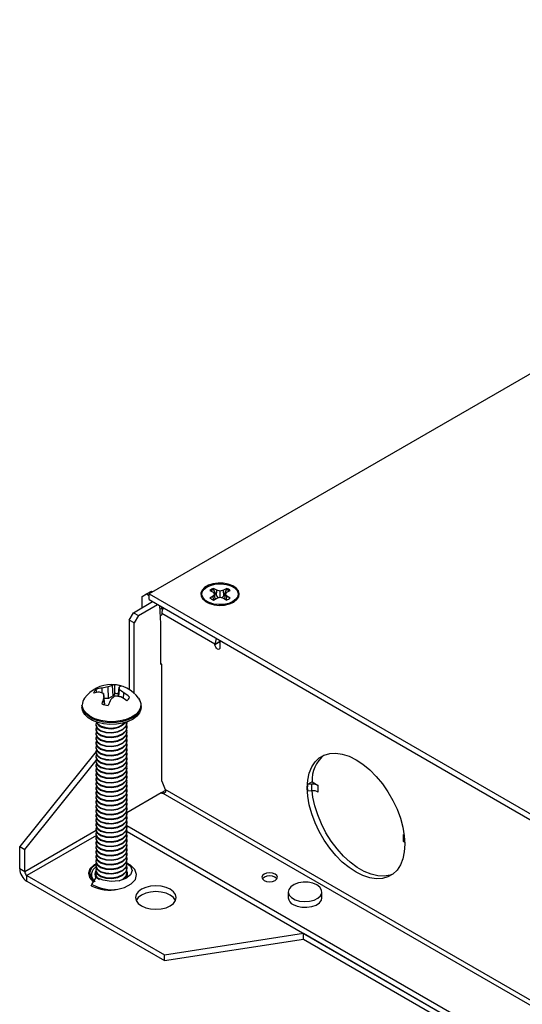
# Model space of a CAD drawing. Units: inches. Extents: x 3.8 to 43.1, y 1.3 to 32.6.
# Drawn here: x 22.1 to 27.1, y 22.7 to 32.5 of the extents above; entities that cross this region are included whole.
import ezdxf

# ---------------------------------------------------------------- set-up
doc = ezdxf.new("R2010")
doc.units = ezdxf.units.IN
doc.header["$MEASUREMENT"] = 0

msp = doc.modelspace()

# ---------------------------------------------------------------- linework, layer by layer
at = {"color": 7, "linetype": 'Continuous', "lineweight": 25}
for p, q in [((33.3438306, 32.5175678), (23.4224152, 26.7900566)), ((23.3962522, 26.788006), (23.4464571, 26.8169887)), ((23.4464571, 26.8169887), (23.4577625, 26.8104622)), ((24.030271, 26.8243849), (24.0635388, 26.8051798)), ((24.0976682, 26.8248823), (24.0644004, 26.8440874)), ((24.0657926, 26.8328906), (24.0644004, 26.8440874)), ((24.0657926, 26.8328906), (24.0945209, 26.7703042)), ((24.0945209, 26.7703042), (24.0976682, 26.8248823)), ((24.130936, 26.8169273), (24.0976682, 26.8248823)), ((24.1642038, 26.8248823), (24.130936, 26.8169273)), ((24.1309365, 26.7550218), (24.130936, 26.8169273)), ((24.1974716, 26.8440874), (24.1642038, 26.8248823)), ((24.1673512, 26.7703042), (24.1642038, 26.8248823)), ((24.1673512, 26.7703042), (24.1960799, 26.8328904)), ((24.1960799, 26.8328904), (24.1974716, 26.8440874)), ((24.1983337, 26.8051795), (24.2316015, 26.8243846)), ((23.3538257, 26.7635059), (23.3962522, 26.788006)), ((23.3538257, 26.6516658), (23.3538257, 26.7635059)), ((23.3962522, 26.788006), (23.4224152, 26.7729024)), ((23.4224152, 26.7900566), (31.8454711, 21.9275299)), ((23.4224152, 26.7320821), (23.4224152, 26.7900566)), ((23.4224152, 26.7320821), (31.8454711, 21.8695554)), ((23.9881536, 26.7217577), (24.0284317, 26.6919118)), ((24.0635388, 26.7667696), (24.030271, 26.7475645)), ((24.0635388, 26.8051798), (24.0773187, 26.7859747)), ((24.0773187, 26.7859747), (24.0635388, 26.7667696)), ((24.0668301, 26.7292642), (24.0635388, 26.7667696)), ((24.0644009, 26.7278618), (24.0976687, 26.7470669)), ((24.0828248, 26.7384976), (24.0773187, 26.7859747)), ((24.0945209, 26.7703042), (24.1137575, 26.750914)), ((24.0976687, 26.7470669), (24.1309365, 26.7550218)), ((24.1309365, 26.7550218), (24.1642043, 26.7470669)), ((24.1642043, 26.7470669), (24.1974716, 26.727862)), ((24.1790477, 26.7384978), (24.1845538, 26.7859744)), ((24.1845538, 26.7859744), (24.1983337, 26.8051795)), ((24.1983337, 26.7667694), (24.1845538, 26.7859744)), ((24.195042, 26.7292642), (24.1983337, 26.7667694)), ((24.2316011, 26.7475645), (24.1983337, 26.7667694)), ((24.2334408, 26.6919121), (24.2737193, 26.7217577)), ((23.2672052, 26.601661), (23.4577704, 26.711672)), ((23.3174098, 26.5726786), (23.5079749, 26.6826895)), ((23.5254625, 26.6725944), (23.5366128, 26.4950866)), ((23.5511087, 26.6455251), (23.5511087, 26.6577893)), ((23.5555768, 26.6552095), (23.5541095, 26.6301524)), ((24.009734, 26.6996392), (24.003884, 26.7101015)), ((23.2247788, 26.5281764), (23.2672052, 26.601661)), ((23.2749833, 26.499194), (23.2247788, 26.5281764)), ((23.2247788, 26.5281764), (23.2247788, 25.8348602)), ((23.2672052, 26.601661), (23.3174098, 26.5726786)), ((23.3174098, 26.5726786), (23.2749833, 26.499194)), ((23.5504014, 26.5920507), (23.5504014, 26.587968)), ((24.0807315, 26.2858976), (23.5504014, 26.5920507)), ((23.2749833, 25.7965838), (23.2749833, 26.499194)), ((23.5366128, 26.4950866), (23.5366128, 26.0868162)), ((24.0807315, 26.281815), (24.0807315, 26.2858976)), ((24.1302288, 26.32347), (24.1302288, 26.2532408)), ((23.5504014, 26.086612), (23.5366128, 26.0945719)), ((23.5366128, 26.0868162), (23.5433302, 26.0906941)), ((23.5504014, 24.9196681), (23.5504014, 26.086612)), ((22.9022998, 25.8053256), (22.8953186, 25.8364863)), ((22.9541691, 25.8014332), (22.9550742, 25.8499777)), ((23.0195236, 25.7455316), (23.0145531, 25.8604888)), ((23.0658142, 25.7730228), (23.0567502, 25.8752707)), ((23.0814455, 25.795712), (23.0826543, 25.8830878)), ((23.1159101, 25.765397), (23.1261199, 25.8593441)), ((22.9809788, 25.6895828), (22.9694444, 25.7950119)), ((22.9785752, 25.6827307), (22.9712987, 25.7512349)), ((23.0195236, 25.7455316), (22.9748978, 25.7451666)), ((23.0658142, 25.7730228), (23.0195236, 25.7455316)), ((23.0814455, 25.795712), (23.0658142, 25.7730228)), ((23.1207329, 25.7646535), (23.1279742, 25.8344478)), ((23.1668891, 25.7466827), (23.1699336, 25.8006473)), ((22.7537094, 25.6740964), (22.7537094, 25.6564591)), ((23.3437092, 25.6564593), (23.3437092, 25.6740967)), ((22.8927093, 25.4859323), (22.8927093, 25.4802619)), ((22.9910588, 25.4562209), (22.9910588, 25.4505505)), ((23.1933458, 25.4978146), (23.2003623, 25.5065432)), ((23.2047093, 25.5029439), (23.2047093, 25.5086143)), ((23.2047093, 25.4575804), (23.2047093, 25.4632509)), ((22.8927093, 25.440569), (22.8927093, 25.4348985)), ((22.8927093, 25.3952056), (22.8927093, 25.3895352)), ((22.8927093, 25.3498423), (22.8927093, 25.3441718)), ((22.9910588, 25.4108574), (22.9910588, 25.405187)), ((22.9910588, 25.3654941), (22.9910588, 25.3598237)), ((23.2047093, 25.4122171), (23.2047093, 25.4178875)), ((23.2047093, 25.3668538), (23.2047093, 25.3725242)), ((22.8927093, 25.3044788), (22.8927093, 25.2988084)), ((22.8927093, 25.2591154), (22.8927093, 25.253445)), ((22.9910588, 25.3201307), (22.9910588, 25.3144603)), ((22.9910588, 25.2747674), (22.9910588, 25.269097)), ((23.2047093, 25.3214904), (23.2047093, 25.3271608)), ((23.2047093, 25.2761269), (23.2047093, 25.2817974)), ((22.8943811, 25.2173419), (22.1322989, 24.2693188)), ((22.8927093, 25.2137521), (22.8927093, 25.2080817)), ((22.8927093, 25.1683887), (22.8927093, 25.1627183)), ((22.9910588, 25.2294039), (22.9910588, 25.2237335)), ((22.9910588, 25.1840406), (22.9910588, 25.1783702)), ((23.2047093, 25.2307636), (23.2047093, 25.236434)), ((23.2047093, 25.1854002), (23.2047093, 25.1910707)), ((22.1825034, 24.2403363), (22.8939464, 25.1253646)), ((22.8927093, 25.1230253), (22.8927093, 25.1173549)), ((22.8927093, 25.0776619), (22.8927093, 25.0719915)), ((22.9910588, 25.1386772), (22.9910588, 25.1330068)), ((22.9910588, 25.0933139), (22.9910588, 25.0876433)), ((23.2047093, 25.1400369), (23.2047093, 25.1457073)), ((23.2047093, 25.0946734), (23.2047093, 25.1003438)), ((23.2047093, 25.0493101), (23.2047093, 25.0549805)), ((22.8927093, 25.0322986), (22.8927093, 25.0266282)), ((22.8927093, 24.9869352), (22.8927093, 24.9812648)), ((22.9910588, 25.0479504), (22.9910588, 25.04228)), ((22.9910588, 25.0025871), (22.9910588, 24.9969166)), ((22.9910588, 24.9572237), (22.9910588, 24.9515533)), ((23.2047093, 25.0039467), (23.2047093, 25.0096171)), ((23.2047093, 24.9585833), (23.2047093, 24.9642537)), ((22.8927093, 24.9415718), (22.8927093, 24.9359014)), ((22.8927093, 24.8962084), (22.8927093, 24.890538)), ((22.9910588, 24.9118603), (22.9910588, 24.9061899)), ((22.9910588, 24.8664969), (22.9910588, 24.8608265)), ((23.2047093, 24.9132199), (23.2047093, 24.9188904)), ((23.2047093, 24.8678566), (23.2047093, 24.873527)), ((23.5504014, 24.9196681), (23.5821911, 24.8377331)), ((25.0485235, 24.9131035), (25.0036322, 24.8871883)), ((25.0439942, 24.8902274), (25.0036322, 24.8871883)), ((25.0439942, 24.8902274), (25.0439942, 24.8249041)), ((25.0485235, 24.9131035), (25.1109098, 24.8770887)), ((25.1109098, 24.8117654), (25.1109098, 24.8770887)), ((22.8927093, 24.8508451), (22.8927093, 24.8451747)), ((22.8927093, 24.8054817), (22.8927093, 24.7998112)), ((22.8927093, 24.7601183), (22.8927093, 24.7544479)), ((22.9910588, 24.8211336), (22.9910588, 24.8154631)), ((22.9910588, 24.7757701), (22.9910588, 24.7700997)), ((23.5434505, 24.8030838), (23.2007713, 24.6052593)), ((23.2047093, 24.8224932), (23.2047093, 24.8281636)), ((23.2047093, 24.7771298), (23.2047093, 24.7828002)), ((23.5821911, 24.8377331), (23.5866037, 24.8290696)), ((25.0439942, 24.8249041), (25.0036322, 24.821865)), ((22.8927093, 24.7147549), (22.8927093, 24.7090845)), ((22.8927093, 24.6693916), (22.8927093, 24.6637211)), ((22.9910588, 24.7304068), (22.9910588, 24.7247364)), ((22.9910588, 24.6850434), (22.9910588, 24.679373)), ((23.2047093, 24.7317664), (23.2047093, 24.7374368)), ((23.2047093, 24.6864031), (23.2047093, 24.6920735)), ((22.8927093, 24.6240282), (22.8927093, 24.6183577)), ((22.8927093, 24.5786648), (22.8927093, 24.5729944)), ((22.9910588, 24.63968), (22.9910588, 24.6340096)), ((22.9910588, 24.5943166), (22.9910588, 24.5886462)), ((23.2047093, 24.6410396), (23.2047093, 24.6467101)), ((23.2047093, 24.5956763), (23.2047093, 24.6013467)), ((22.8927093, 24.5333014), (22.8927093, 24.527631)), ((22.8927093, 24.487938), (22.8927093, 24.4822676)), ((22.9910588, 24.5489533), (22.9910588, 24.5432829)), ((22.9910588, 24.5035899), (22.9910588, 24.4979195)), ((23.2003535, 24.4793263), (30.3294807, 20.3637688)), ((23.2047093, 24.5503129), (23.2047093, 24.5559833)), ((23.2047093, 24.5049495), (23.2047093, 24.51062)), ((23.2047093, 24.4595862), (23.2047093, 24.4652566)), ((22.8927093, 24.4425746), (22.8927093, 24.4369042)), ((22.8927093, 24.3972113), (22.8927093, 24.3915408)), ((22.9910588, 24.4582265), (22.9910588, 24.4525561)), ((22.9910588, 24.4128632), (22.9910588, 24.4071927)), ((22.9910588, 24.3674998), (22.9910588, 24.3618294)), ((23.1940796, 24.4249738), (23.2028147, 24.4199311)), ((23.2047093, 24.4142228), (23.2047093, 24.4198932)), ((23.2047093, 24.4188374), (30.3222085, 20.3099925)), ((23.2047093, 24.3688594), (23.2047093, 24.3745298)), ((25.9567622, 24.3887885), (25.968308, 24.3821233)), ((25.9567622, 24.3887885), (25.9567622, 24.3234652)), ((22.1322989, 24.2693188), (22.1825034, 24.2403363)), ((22.1322989, 24.0455866), (22.1322989, 24.2693188)), ((22.8927093, 24.3518479), (22.8927093, 24.3461775)), ((22.8927093, 24.3064845), (22.8927093, 24.3008141)), ((22.9910588, 24.3221364), (22.9910588, 24.316466)), ((22.9910588, 24.276773), (22.9910588, 24.2711026)), ((23.2047093, 24.323496), (23.2047093, 24.3291664)), ((23.2047093, 24.2781327), (23.2047093, 24.2838031)), ((22.1825034, 24.0166041), (22.1825034, 24.2403363)), ((22.8927093, 24.2611211), (22.8927093, 24.2554507)), ((22.8927093, 24.2157578), (22.8927093, 24.2100873)), ((22.8927093, 24.1703944), (22.8927093, 24.164724)), ((22.9910588, 24.2314096), (22.9910588, 24.2257392)), ((22.9910588, 24.1860463), (22.9910588, 24.1803758)), ((23.2047093, 24.2327693), (23.2047093, 24.2384397)), ((23.2047093, 24.1874059), (23.2047093, 24.1930763)), ((22.8999004, 24.100427), (22.8851283, 24.091868)), ((22.8927093, 24.125031), (22.8927093, 24.1193606)), ((22.8927093, 24.0796676), (22.8927093, 24.0739972)), ((22.9910588, 24.1406829), (22.9910588, 24.1350125)), ((22.9910588, 24.0953195), (22.9910588, 24.0896491)), ((23.2047093, 24.1420425), (23.2047093, 24.1477129)), ((23.2047093, 24.0966791), (23.2047093, 24.1023496)), ((22.1825034, 24.0166041), (22.1322989, 24.0455866)), ((22.2037166, 23.9798618), (23.5755038, 23.1879459)), ((22.2037166, 23.9218874), (22.2037166, 23.9798618)), ((22.8927093, 24.0343042), (22.8927093, 24.0286338)), ((22.8927093, 23.9889409), (22.8927093, 23.9832704)), ((22.9910588, 24.0499561), (22.9910588, 24.0442857)), ((22.9910588, 24.0045927), (22.9910588, 23.9989223)), ((23.2047093, 24.0513158), (23.2047093, 24.0569862)), ((22.2037166, 23.9218874), (23.5755038, 23.1299715)), ((22.8462088, 23.8770898), (22.8535953, 23.8902529)), ((22.8535953, 23.8902529), (22.8953489, 23.9612615)), ((22.8953489, 23.9612615), (22.9287262, 23.9419917)), ((22.9001369, 23.9637237), (22.8972841, 23.9555177)), ((22.9910588, 23.9592294), (22.9910588, 23.9535589)), ((23.1634124, 23.9403883), (23.1700012, 23.9468235)), ((23.1129669, 23.8421137), (23.1126317, 23.8420634)), ((24.8114645, 23.8163949), (24.8114645, 23.7584205)), ((25.1474645, 23.7584205), (25.1474645, 23.8163949)), ((23.5755038, 23.1879459), (24.9646787, 23.4028287)), ((24.9646787, 23.4028287), (29.4136677, 20.834482)), ((24.9646787, 23.3448543), (24.9646787, 23.4028287)), ((23.5755038, 23.1299715), (24.9646787, 23.3448543)), ((24.9646787, 23.3448543), (29.3924453, 20.788759)), ((23.5755038, 23.1299715), (23.5755038, 23.1879459))]:
    msp.add_line(p, q, dxfattribs=at)
at = {"color": 8, "linetype": 'Continuous', "lineweight": 25}
for p, q in [((23.5511087, 26.6455251), (23.5280009, 26.6321853)), ((24.1302292, 26.314472), (24.0807315, 26.2858976)), ((24.1302292, 26.3103893), (24.0807315, 26.281815)), ((23.586919, 24.827356), (23.5445825, 24.8029157)), ((23.5593957, 24.8019046), (30.3224975, 20.8976491)), ((30.32202, 20.9469127), (23.5821911, 24.8377331)), ((22.8957102, 24.4283297), (22.1825034, 24.0166041)), ((22.8968966, 24.3800261), (22.2037166, 23.9798618))]:
    msp.add_line(p, q, dxfattribs=at)
at = {"color": 7, "linetype": 'Continuous', "lineweight": 25, "flags": 128}
for points in [[(24.2670546, 26.7073954), (24.2987311, 26.7315097), (24.3179631, 26.7596634), (24.323324, 26.7897687), (24.3144167, 26.8195922), (24.2919013, 26.8469228), (24.2574479, 26.8697329), (24.2136115, 26.8863313), (24.1636442, 26.8954865), (24.1112506, 26.8965199), (24.0603168, 26.8893542), (24.0146207, 26.874522), (23.977551, 26.8531221), (23.951858, 26.8267423), (23.9394454, 26.7973388), (23.9412354, 26.7670926), (23.9570944, 26.7382472), (23.9858468, 26.7129409), (24.0253594, 26.6930514), (24.0727025, 26.6800536), (24.1243639, 26.6749115), (24.1765135, 26.6780063), (24.2252823, 26.6891087), (24.2670546, 26.7073954)], [(24.0029503, 26.8598595), (24.0441919, 26.8776824), (24.0924617, 26.8880757), (24.1438485, 26.8901974), (24.1941895, 26.8838755), (24.2394053, 26.8696223), (24.2758341, 26.8485924), (24.300524, 26.8224899), (24.3114751, 26.7934286), (24.3077997, 26.7637637), (24.2897961, 26.7358981), (24.2589227, 26.7120898), (24.2176806, 26.6942667), (24.1694108, 26.6838734), (24.118024, 26.6817517), (24.067683, 26.6880736), (24.0224672, 26.7023268), (23.9860384, 26.7233567), (23.9613485, 26.7494592), (23.9503974, 26.7785205), (23.9540728, 26.8081855), (23.9720764, 26.836051), (24.0029503, 26.8598595)], [(24.1489314, 26.7507188), (24.1574417, 26.7588158), (24.1673512, 26.7703042)], [(23.5557021, 26.6262891), (23.5529928, 26.6335008), (23.5511087, 26.6455251)], [(24.2579885, 26.7101017), (24.2562802, 26.7064578), (24.2521389, 26.6996392)], [(23.5504014, 26.587968), (23.5485176, 26.5781188), (23.5431526, 26.5719443), (23.5351236, 26.5703842), (23.5318435, 26.571011)], [(24.1302288, 26.2532408), (24.128345, 26.2433916), (24.1229804, 26.2372169), (24.1149509, 26.235657), (24.1054803, 26.2389488), (24.0960093, 26.2465917), (24.0879803, 26.257422), (24.0826153, 26.2697908), (24.0807315, 26.281815)], [(22.754242, 25.6638693), (22.7537094, 25.6739896), (22.7537094, 25.6740964)], [(22.9001369, 25.5060786), (22.8927247, 25.4847578), (22.9054447, 25.4532302), (22.9399744, 25.4271285), (22.9910583, 25.4108577)], [(22.8931179, 25.4802185), (22.8927247, 25.4790874), (22.9054447, 25.4475597), (22.9399744, 25.4214581), (22.9910583, 25.4051873)], [(22.9001369, 25.4607151), (22.8927247, 25.4393943), (22.9054447, 25.4078668), (22.9399744, 25.3817651), (22.9910583, 25.3654943)], [(22.9005019, 25.5108444), (22.9054447, 25.4985936), (22.9399744, 25.4724918), (22.9910583, 25.4562211)], [(22.9910588, 25.4108574), (23.0509193, 25.4073267), (23.1104439, 25.4175044), (23.1605696, 25.4402738), (23.1936656, 25.4725991), (23.2043007, 25.5086577)], [(22.9910588, 25.405187), (23.0509193, 25.4016563), (23.1104439, 25.411834), (23.1605696, 25.4346034), (23.1936656, 25.4669287), (23.2043007, 25.5029873)], [(22.9910588, 25.3654941), (23.0509193, 25.3619633), (23.1104439, 25.3721411), (23.1605696, 25.3949104), (23.1936656, 25.4272357), (23.2046939, 25.4646278), (23.1984084, 25.483009)], [(22.9910588, 25.3598237), (23.0509193, 25.3562929), (23.1104439, 25.3664707), (23.1605696, 25.38924), (23.1936656, 25.4215653), (23.2043007, 25.4576238)], [(22.8931179, 25.4348552), (22.8927247, 25.4337239), (22.9054447, 25.4021964), (22.9399744, 25.3760946), (22.9910583, 25.3598239)], [(22.9001369, 25.4153518), (22.8927247, 25.394031), (22.9054447, 25.3625035), (22.9399744, 25.3364017), (22.9910583, 25.320131)], [(22.8931179, 25.3894918), (22.8927247, 25.3883606), (22.9054447, 25.3568331), (22.9399744, 25.3307312), (22.9910583, 25.3144606)], [(22.9001369, 25.3699884), (22.8927247, 25.3486676), (22.9054447, 25.31714), (22.9399744, 25.2910383), (22.9910583, 25.2747676)], [(22.8931179, 25.3441285), (22.8927247, 25.3429972), (22.9054447, 25.3114696), (22.9399744, 25.2853679), (22.9910583, 25.2690971)], [(22.9910588, 25.3201307), (23.0509193, 25.3165999), (23.1104439, 25.3267777), (23.1605696, 25.349547), (23.1936656, 25.3818724), (23.2046939, 25.4192643), (23.1984084, 25.4376457)], [(22.9910588, 25.3144603), (23.0509193, 25.3109295), (23.1104439, 25.3211073), (23.1605696, 25.3438765), (23.1936656, 25.376202), (23.2043007, 25.4122604)], [(22.9910588, 25.2747674), (23.0509193, 25.2712365), (23.1104439, 25.2814144), (23.1605696, 25.3041836), (23.1936656, 25.336509), (23.2046939, 25.3739009), (23.1984084, 25.3922823)], [(22.9910588, 25.269097), (23.0509193, 25.2655661), (23.1104439, 25.275744), (23.1605696, 25.2985132), (23.1936656, 25.3308386), (23.2043007, 25.3668971)], [(22.9910588, 25.2294039), (23.0509193, 25.2258732), (23.1104439, 25.2360509), (23.1605696, 25.2588203), (23.1936656, 25.2911456), (23.2046939, 25.3285376), (23.1984084, 25.346919)], [(22.9001369, 25.3246251), (22.8927247, 25.3033043), (22.9054447, 25.2717767), (22.9399744, 25.245675), (22.9910583, 25.2294042)], [(22.8931179, 25.298765), (22.8927247, 25.2976339), (22.9054447, 25.2661062), (22.9399744, 25.2400045), (22.9910583, 25.2237337)], [(22.9001369, 25.2792616), (22.8927247, 25.2579408), (22.9054447, 25.2264133), (22.9399744, 25.2003115), (22.9910583, 25.1840408)], [(22.8931179, 25.2534017), (22.8927247, 25.2522704), (22.9054447, 25.2207429), (22.9399744, 25.1946411), (22.9910583, 25.1783704)], [(22.9910588, 25.2237335), (23.0509193, 25.2202028), (23.1104439, 25.2303805), (23.1605696, 25.2531498), (23.1936656, 25.2854751), (23.2043007, 25.3215337)], [(22.9910588, 25.1840406), (23.0509193, 25.1805098), (23.1104439, 25.1906876), (23.1605696, 25.2134569), (23.1936656, 25.2457822), (23.2046939, 25.2831742), (23.1984084, 25.3015555)], [(22.9910588, 25.1783702), (23.0509193, 25.1748394), (23.1104439, 25.1850172), (23.1605696, 25.2077865), (23.1936656, 25.2401118), (23.2043007, 25.2761703)], [(22.9910588, 25.1386772), (23.0509193, 25.1351464), (23.1104439, 25.1453242), (23.1605696, 25.1680934), (23.1936656, 25.2004189), (23.2046939, 25.2378108), (23.1984084, 25.2561922)], [(22.9001369, 25.2338983), (22.8927247, 25.2125775), (22.9054447, 25.18105), (22.9399744, 25.1549482), (22.9910583, 25.1386775)], [(22.8931179, 25.2080383), (22.8927247, 25.2069071), (22.9054447, 25.1753795), (22.9399744, 25.1492777), (22.9910583, 25.1330071)], [(22.9001369, 25.1885349), (22.8927247, 25.1672141), (22.9054447, 25.1356865), (22.9399744, 25.1095848), (22.9910583, 25.0933141)], [(22.8931179, 25.162675), (22.8927247, 25.1615437), (22.9054447, 25.1300161), (22.9399744, 25.1039144), (22.9910583, 25.0876436)], [(22.9910588, 25.1330068), (23.0509193, 25.1294759), (23.1104439, 25.1396538), (23.1605696, 25.162423), (23.1936656, 25.1947484), (23.2043007, 25.2308069)], [(22.9910588, 25.0933139), (23.0509193, 25.089783), (23.1104439, 25.0999609), (23.1605696, 25.1227301), (23.1936656, 25.1550555), (23.2046939, 25.1924474), (23.1984084, 25.2108288)], [(22.9910588, 25.0876433), (23.0509193, 25.0841126), (23.1104439, 25.0942905), (23.1605696, 25.1170597), (23.1936656, 25.1493851), (23.2043007, 25.1854436)], [(22.9910588, 25.0479504), (23.0509193, 25.0444197), (23.1104439, 25.0545974), (23.1605696, 25.0773668), (23.1936656, 25.109692), (23.2046939, 25.1470841), (23.1984084, 25.1654655)], [(25.0017381, 24.8543839), (25.0066862, 24.931419), (25.0214299, 25.0011728), (25.0456691, 25.0622254), (25.0789103, 25.1133338), (25.1204771, 25.1534577), (25.1695225, 25.1817805), (25.2250489, 25.1977254), (25.2859258, 25.2009675), (25.3509137, 25.1914414), (25.4186897, 25.1693408), (25.487874, 25.1351154), (25.5570583, 25.0894623), (25.6248342, 25.0333104), (25.6898221, 24.9678032), (25.750699, 24.8942741), (25.8062254, 24.8142198), (25.8552711, 24.7292701), (25.8968376, 24.6411545), (25.9300787, 24.5516666), (25.9543179, 24.462628), (25.9690617, 24.3758514), (25.9740098, 24.2931034)], [(22.9001369, 25.1431716), (22.8927247, 25.1218508), (22.9054447, 25.0903231), (22.9399744, 25.0642215), (22.9910583, 25.0479507)], [(22.8931179, 25.1173115), (22.8927247, 25.1161804), (22.9054447, 25.0846527), (22.9399744, 25.058551), (22.9910583, 25.0422802)], [(22.9001369, 25.0978081), (22.8927247, 25.0764873), (22.9054447, 25.0449598), (22.9399744, 25.018858), (22.9910583, 25.0025873)], [(22.8931179, 25.0719482), (22.8927247, 25.0708169), (22.9054447, 25.0392894), (22.9399744, 25.0131876), (22.9910583, 24.9969169)], [(22.9001369, 25.0524448), (22.8927247, 25.031124), (22.9054447, 24.9995964), (22.9399744, 24.9734946), (22.9910583, 24.957224)], [(22.9910588, 25.04228), (23.0509193, 25.0387492), (23.1104439, 25.048927), (23.1605696, 25.0716963), (23.1936656, 25.1040216), (23.2043007, 25.1400802)], [(22.9910588, 25.0025871), (23.0509193, 24.9990563), (23.1104439, 25.0092341), (23.1605696, 25.0320034), (23.1936656, 25.0643287), (23.2046939, 25.1017207), (23.1984084, 25.120102)], [(22.9910588, 24.9969166), (23.0509193, 24.9933858), (23.1104439, 25.0035637), (23.1605696, 25.026333), (23.1936656, 25.0586583), (23.2043007, 25.0947168)], [(22.9910588, 24.9572237), (23.0509193, 24.9536929), (23.1104439, 24.9638707), (23.1605696, 24.9866399), (23.1936656, 25.0189654), (23.2046939, 25.0563573), (23.1984084, 25.0747387)], [(22.9910588, 24.9515533), (23.0509193, 24.9480224), (23.1104439, 24.9582003), (23.1605696, 24.9809695), (23.1936656, 25.0132949), (23.2043007, 25.0493534)], [(22.8931179, 25.0265848), (22.8927247, 25.0254535), (22.9054447, 24.993926), (22.9399744, 24.9678242), (22.9910583, 24.9515535)], [(22.9001369, 25.0070814), (22.8927247, 24.9857606), (22.9054447, 24.954233), (22.9399744, 24.9281313), (22.9910583, 24.9118606)], [(22.8931179, 24.9812214), (22.8927247, 24.9800902), (22.9054447, 24.9485626), (22.9399744, 24.9224609), (22.9910583, 24.9061901)], [(22.9001369, 24.961718), (22.8927247, 24.9403972), (22.9054447, 24.9088696), (22.9399744, 24.8827679), (22.9910583, 24.8664971)], [(22.9910588, 24.9118603), (23.0509193, 24.9083295), (23.1104439, 24.9185073), (23.1605696, 24.9412766), (23.1936656, 24.9736019), (23.2046939, 25.0109939), (23.1984084, 25.0293753)], [(22.9910588, 24.9061899), (23.0509193, 24.9026591), (23.1104439, 24.9128369), (23.1605696, 24.9356062), (23.1936656, 24.9679315), (23.2043007, 25.00399)], [(22.9910588, 24.8664969), (23.0509193, 24.8629662), (23.1104439, 24.873144), (23.1605696, 24.8959132), (23.1936656, 24.9282386), (23.2046939, 24.9656306), (23.1984084, 24.9840119)], [(22.9910588, 24.8608265), (23.0509193, 24.8572957), (23.1104439, 24.8674735), (23.1605696, 24.8902428), (23.1936656, 24.9225682), (23.2043007, 24.9586267)], [(22.8931179, 24.9358581), (22.8927247, 24.9347268), (22.9054447, 24.9031992), (22.9399744, 24.8770975), (22.9910583, 24.8608267)], [(22.9001369, 24.9163547), (22.8927247, 24.8950339), (22.9054447, 24.8635063), (22.9399744, 24.8374045), (22.9910583, 24.8211338)], [(22.8931179, 24.8904947), (22.8927247, 24.8893634), (22.9054447, 24.8578359), (22.9399744, 24.8317341), (22.9910583, 24.8154634)], [(22.9001369, 24.8709913), (22.8927247, 24.8496705), (22.9054447, 24.8181429), (22.9399744, 24.7920411), (22.9910583, 24.7757704)], [(22.9910588, 24.8211336), (23.0509193, 24.8176027), (23.1104439, 24.8277806), (23.1605696, 24.8505498), (23.1936656, 24.8828752), (23.2046939, 24.9202672), (23.1984084, 24.9386486)], [(22.9910588, 24.8154631), (23.0509193, 24.8119323), (23.1104439, 24.8221101), (23.1605696, 24.8448794), (23.1936656, 24.8772048), (23.2043007, 24.9132633)], [(22.9910588, 24.7757701), (23.0509193, 24.7722393), (23.1104439, 24.7824172), (23.1605696, 24.8051865), (23.1936656, 24.8375118), (23.2046939, 24.8749038), (23.1984084, 24.8932852)], [(22.9910588, 24.7700997), (23.0509193, 24.7665689), (23.1104439, 24.7767467), (23.1605696, 24.799516), (23.1936656, 24.8318414), (23.2043007, 24.8678999)], [(25.9740098, 24.2931034), (25.9690617, 24.2160683), (25.9543179, 24.1463146), (25.9300787, 24.085262), (25.8968376, 24.0341535), (25.8552711, 23.9940295), (25.8062254, 23.9657068), (25.750699, 23.949762), (25.6898221, 23.9465197), (25.6248342, 23.9560459), (25.5570583, 23.9781465), (25.487874, 24.0123718), (25.4186897, 24.058025), (25.3509137, 24.1141768), (25.2859258, 24.1796841), (25.2250489, 24.2532133), (25.1695225, 24.3332675), (25.1204771, 24.418217), (25.0789103, 24.5063328), (25.0456691, 24.5958208), (25.0214299, 24.6848594), (25.0066862, 24.7716359), (25.0017381, 24.8543839)], [(22.8931179, 24.8451313), (22.8927247, 24.844), (22.9054447, 24.8124725), (22.9399744, 24.7863707), (22.9910583, 24.7701)], [(22.9001369, 24.8256279), (22.8927247, 24.8043071), (22.9054447, 24.7727795), (22.9399744, 24.7466778), (22.9910583, 24.730407)], [(22.8931179, 24.7997679), (22.8927247, 24.7986367), (22.9054447, 24.7671091), (22.9399744, 24.7410074), (22.9910583, 24.7247366)], [(22.9001369, 24.7802645), (22.8927247, 24.7589437), (22.9054447, 24.7274161), (22.9399744, 24.7013144), (22.9910583, 24.6850436)], [(22.8931179, 24.7544046), (22.8927247, 24.7532733), (22.9054447, 24.7217457), (22.9399744, 24.695644), (22.9910583, 24.6793732)], [(22.9910588, 24.7304068), (23.0509193, 24.726876), (23.1104439, 24.7370538), (23.1605696, 24.7598231), (23.1936656, 24.7921484), (23.2046939, 24.8295404), (23.1984084, 24.8479218)], [(22.9910588, 24.7247364), (23.0509193, 24.7212056), (23.1104439, 24.7313834), (23.1605696, 24.7541527), (23.1936656, 24.786478), (23.2043007, 24.8225365)], [(22.9910588, 24.6850434), (23.0509193, 24.6815126), (23.1104439, 24.6916904), (23.1605696, 24.7144597), (23.1936656, 24.7467851), (23.2046939, 24.7841771), (23.1984084, 24.8025584)], [(22.9910588, 24.679373), (23.0509193, 24.6758422), (23.1104439, 24.68602), (23.1605696, 24.7087892), (23.1936656, 24.7411146), (23.2043007, 24.7771732)], [(22.9910588, 24.63968), (23.0509193, 24.6361492), (23.1104439, 24.646327), (23.1605696, 24.6690963), (23.1936656, 24.7014217), (23.2046939, 24.7388137), (23.1984084, 24.7571951)], [(23.5866037, 24.8290696), (23.5878374, 24.8223656), (23.5874782, 24.8163667), (23.5856678, 24.811244), (23.5825471, 24.8071265), (23.5782477, 24.8041004), (23.5728914, 24.8022151), (23.5593957, 24.8019046)], [(25.8538082, 23.9929337), (25.8273608, 23.9833356), (25.7686892, 23.9731821), (25.7051522, 23.9760196), (25.6380663, 23.9917892), (25.568821, 24.0201643), (25.498851, 24.0605571), (25.4296057, 24.1121309), (25.3625198, 24.173817), (25.2989829, 24.2443377), (25.2403112, 24.3222321), (25.1877201, 24.4058866), (25.1422992, 24.4935681), (25.1049895, 24.58346), (25.0765639, 24.6737004), (25.0576108, 24.7624199), (25.0499858, 24.8252236)], [(22.9001369, 24.7349012), (22.8927247, 24.7135803), (22.9054447, 24.6820528), (22.9399744, 24.655951), (22.9910583, 24.6396803)], [(22.8931179, 24.7090411), (22.8927247, 24.7079099), (22.9054447, 24.6763824), (22.9399744, 24.6502806), (22.9910583, 24.6340099)], [(22.9001369, 24.6895377), (22.8927247, 24.6682169), (22.9054447, 24.6366894), (22.9399744, 24.6105876), (22.9910583, 24.5943169)], [(22.8931179, 24.6636778), (22.8927247, 24.6625465), (22.9054447, 24.6310189), (22.9399744, 24.6049172), (22.9910583, 24.5886465)], [(22.9910588, 24.6340096), (23.0509193, 24.6304788), (23.1104439, 24.6406566), (23.1605696, 24.6634259), (23.1936656, 24.6957513), (23.2043007, 24.7318097)], [(22.9910588, 24.5943166), (23.0509193, 24.5907858), (23.1104439, 24.6009636), (23.1605696, 24.623733), (23.1936656, 24.6560583), (23.2046939, 24.6934503), (23.1984084, 24.7118316)], [(22.9910588, 24.5886462), (23.0509193, 24.5851154), (23.1104439, 24.5952932), (23.1605696, 24.6180625), (23.1936656, 24.6503879), (23.2043007, 24.6864464)], [(22.9910588, 24.5489533), (23.0509193, 24.5454225), (23.1104439, 24.5556003), (23.1605696, 24.5783696), (23.1936656, 24.6106949), (23.2046939, 24.6480869), (23.1984084, 24.6664683)], [(22.9001369, 24.6441744), (22.8927247, 24.6228536), (22.9054447, 24.591326), (22.9399744, 24.5652243), (22.9910583, 24.5489535)], [(22.8931179, 24.6183144), (22.8927247, 24.6171832), (22.9054447, 24.5856556), (22.9399744, 24.5595538), (22.9910583, 24.5432831)], [(22.9001369, 24.598811), (22.8927247, 24.5774902), (22.9054447, 24.5459626), (22.9399744, 24.5198609), (22.9910583, 24.5035901)], [(22.8931179, 24.572951), (22.8927247, 24.5718198), (22.9054447, 24.5402922), (22.9399744, 24.5141904), (22.9910583, 24.4979197)], [(22.9910588, 24.5432829), (23.0509193, 24.5397521), (23.1104439, 24.5499299), (23.1605696, 24.5726991), (23.1936656, 24.6050245), (23.2043007, 24.641083)], [(22.9910588, 24.5035899), (23.0509193, 24.5000591), (23.1104439, 24.5102369), (23.1605696, 24.5330062), (23.1936656, 24.5653316), (23.2046939, 24.6027235), (23.1984084, 24.6211049)], [(22.9910588, 24.4979195), (23.0509193, 24.4943887), (23.1104439, 24.5045665), (23.1605696, 24.5273357), (23.1936656, 24.5596611), (23.2043007, 24.5957196)], [(22.9910588, 24.4582265), (23.0509193, 24.4546957), (23.1104439, 24.4648735), (23.1605696, 24.4876428), (23.1936656, 24.5199682), (23.2046939, 24.5573601), (23.1984084, 24.5757415)], [(22.9001369, 24.5534476), (22.8927247, 24.5321268), (22.9054447, 24.5005993), (22.9399744, 24.4744975), (22.9910583, 24.4582268)], [(22.8931179, 24.5275876), (22.8927247, 24.5264564), (22.9054447, 24.4949288), (22.9399744, 24.4688271), (22.9910583, 24.4525564)], [(22.9001369, 24.5080842), (22.8927247, 24.4867635), (22.9054447, 24.4552359), (22.9399744, 24.4291341), (22.9910583, 24.4128634)], [(22.8931179, 24.4822243), (22.8927247, 24.481093), (22.9054447, 24.4495654), (22.9399744, 24.4234637), (22.9910583, 24.407193)], [(22.9001369, 24.4627209), (22.8927247, 24.4414001), (22.9054447, 24.4098725), (22.9399744, 24.3837708), (22.9910583, 24.3675)], [(22.9910588, 24.4525561), (23.0509193, 24.4490253), (23.1104439, 24.4592031), (23.1605696, 24.4819724), (23.1936656, 24.5142977), (23.2043007, 24.5503562)], [(22.9910588, 24.4128632), (23.0509193, 24.4093323), (23.1104439, 24.4195102), (23.1605696, 24.4422794), (23.1936656, 24.4746048), (23.2046939, 24.5119968), (23.1984084, 24.5303781)], [(22.9910588, 24.4071927), (23.0509193, 24.4036619), (23.1104439, 24.4138397), (23.1605696, 24.436609), (23.1936656, 24.4689344), (23.2043007, 24.5049929)], [(22.9910588, 24.3674998), (23.0509193, 24.363969), (23.1104439, 24.3741468), (23.1605696, 24.3969161), (23.1936656, 24.4292414), (23.2046939, 24.4666334), (23.1984084, 24.4850148)], [(22.9910588, 24.3618294), (23.0509193, 24.3582986), (23.1104439, 24.3684764), (23.1605696, 24.3912456), (23.1936656, 24.423571), (23.2043007, 24.4596295)], [(22.8931179, 24.4368609), (22.8927247, 24.4357296), (22.9054447, 24.4042021), (22.9399744, 24.3781003), (22.9910583, 24.3618296)], [(22.9001369, 24.4173575), (22.8927247, 24.3960367), (22.9054447, 24.3645091), (22.9399744, 24.3384074), (22.9910583, 24.3221366)], [(22.8931179, 24.3914975), (22.8927247, 24.3903663), (22.9054447, 24.3588387), (22.9399744, 24.332737), (22.9910583, 24.3164662)], [(22.9001369, 24.3719941), (22.8927247, 24.3506733), (22.9054447, 24.3191457), (22.9399744, 24.293044), (22.9910583, 24.2767733)], [(22.9910588, 24.3221364), (23.0509193, 24.3186056), (23.1104439, 24.3287834), (23.1605696, 24.3515527), (23.1936656, 24.383878), (23.2046939, 24.42127), (23.1984084, 24.4396514)], [(22.9910588, 24.316466), (23.0509193, 24.3129352), (23.1104439, 24.323113), (23.1605696, 24.3458823), (23.1936656, 24.3782076), (23.2043007, 24.4142661)], [(22.9910588, 24.276773), (23.0509193, 24.2732422), (23.1104439, 24.28342), (23.1605696, 24.3061893), (23.1936656, 24.3385147), (23.2046939, 24.3759066), (23.1984084, 24.394288)], [(22.9910588, 24.2711026), (23.0509193, 24.2675718), (23.1104439, 24.2777496), (23.1605696, 24.3005189), (23.1936656, 24.3328442), (23.2043007, 24.3689028)], [(22.8931179, 24.3461341), (22.8927247, 24.3450029), (22.9054447, 24.3134753), (22.9399744, 24.2873736), (22.9910583, 24.2711028)], [(22.9001369, 24.3266307), (22.8927247, 24.3053099), (22.9054447, 24.2737824), (22.9399744, 24.2476806), (22.9910583, 24.2314099)], [(22.8931179, 24.3007707), (22.8927247, 24.2996395), (22.9054447, 24.2681119), (22.9399744, 24.2420102), (22.9910583, 24.2257395)], [(22.9001369, 24.2812673), (22.8927247, 24.2599466), (22.9054447, 24.228419), (22.9399744, 24.2023172), (22.9910583, 24.1860465)], [(22.9910588, 24.2314096), (23.0509193, 24.2278788), (23.1104439, 24.2380566), (23.1605696, 24.2608259), (23.1936656, 24.2931513), (23.2046939, 24.3305432), (23.1984084, 24.3489246)], [(22.9910588, 24.2257392), (23.0509193, 24.2222084), (23.1104439, 24.2323862), (23.1605696, 24.2551555), (23.1936656, 24.2874809), (23.2043007, 24.3235394)], [(22.9910588, 24.1860463), (23.0509193, 24.1825155), (23.1104439, 24.1926933), (23.1605696, 24.2154625), (23.1936656, 24.2477879), (23.2046939, 24.2851799), (23.1984084, 24.3035612)], [(22.9910588, 24.1803758), (23.0509193, 24.176845), (23.1104439, 24.1870229), (23.1605696, 24.2097921), (23.1936656, 24.2421175), (23.2043007, 24.278176)], [(22.8931179, 24.2554074), (22.8927247, 24.2542761), (22.9054447, 24.2227486), (22.9399744, 24.1966468), (22.9910583, 24.1803761)], [(22.9001369, 24.235904), (22.8927247, 24.2145832), (22.9054447, 24.1830556), (22.9399744, 24.1569539), (22.9910583, 24.1406831)], [(22.8931179, 24.210044), (22.8927247, 24.2089128), (22.9054447, 24.1773852), (22.9399744, 24.1512834), (22.9910583, 24.1350127)], [(22.9001369, 24.1905406), (22.8927247, 24.1692198), (22.9054447, 24.1376922), (22.9399744, 24.1115905), (22.9910583, 24.0953197)], [(22.8931179, 24.1646806), (22.8927247, 24.1635494), (22.9054447, 24.1320218), (22.9399744, 24.1059201), (22.9910583, 24.0896493)], [(22.9910588, 24.1406829), (23.0509193, 24.1371521), (23.1104439, 24.1473299), (23.1605696, 24.1700992), (23.1936656, 24.2024245), (23.2046939, 24.2398165), (23.1984084, 24.2581979)], [(22.9910588, 24.1350125), (23.0509193, 24.1314816), (23.1104439, 24.1416595), (23.1605696, 24.1644287), (23.1936656, 24.1967541), (23.2043007, 24.2328126)], [(22.9910588, 24.0953195), (23.0509193, 24.0917887), (23.1104439, 24.1019665), (23.1605696, 24.1247358), (23.1936656, 24.1570611), (23.2046939, 24.1944531), (23.1984084, 24.2128345)], [(22.9910588, 24.0896491), (23.0509193, 24.0861183), (23.1104439, 24.0962961), (23.1605696, 24.1190654), (23.1936656, 24.1513907), (23.2043007, 24.1874492)], [(22.9910588, 24.0499561), (23.0509193, 24.0464253), (23.1104439, 24.0566031), (23.1605696, 24.0793724), (23.1936656, 24.1116978), (23.2046939, 24.1490897), (23.1984084, 24.1674711)], [(22.8858045, 24.0905212), (22.8736454, 24.0847956), (22.8326235, 24.0455501), (22.8173851, 24.0020931), (22.8281915, 23.9581803), (22.8631443, 23.9199712), (22.8688582, 23.9162095)], [(22.8862766, 23.9157239), (22.8440227, 23.9594068), (22.8315553, 24.0089598), (22.8505895, 24.0580943), (22.8981366, 24.0993927), (22.8996013, 24.0999892)], [(22.9001369, 24.1451772), (22.8927247, 24.1238564), (22.9054447, 24.0923288), (22.9399744, 24.0662271), (22.9910583, 24.0499564)], [(22.8931179, 24.1193172), (22.8927247, 24.118186), (22.9054447, 24.0866584), (22.9399744, 24.0605567), (22.9910583, 24.0442859)], [(22.9001369, 24.0998138), (22.8927247, 24.078493), (22.9054447, 24.0469655), (22.9399744, 24.0208637), (22.9910583, 24.004593)], [(22.8931179, 24.0739539), (22.8927247, 24.0728226), (22.9054447, 24.041295), (22.9399744, 24.0151933), (22.9910583, 23.9989226)], [(23.2047093, 24.0994685), (23.2387047, 24.0715859), (23.253746, 24.0284522), (23.2372777, 23.9855503), (23.1916968, 23.9496044), (23.1239964, 23.9266327), (23.0439087, 23.9203861), (22.9639375, 23.9323347), (22.8953489, 23.9612615)], [(22.9910588, 24.0442857), (23.0509193, 24.0407549), (23.1104439, 24.0509327), (23.1605696, 24.073702), (23.1936656, 24.1060273), (23.2043007, 24.1420859)], [(22.9910588, 24.0045927), (23.0509193, 24.0010619), (23.1104439, 24.0112398), (23.1605696, 24.034009), (23.1936656, 24.0663344), (23.2046939, 24.1037264), (23.1984084, 24.1221077)], [(22.9910588, 23.9989223), (23.0509193, 23.9953915), (23.1104439, 24.0055693), (23.1605696, 24.0283386), (23.1936656, 24.060664), (23.2043007, 24.0967225)], [(22.9910588, 23.9592294), (23.0509193, 23.9556986), (23.1104439, 23.9658764), (23.1605696, 23.9886456), (23.1936656, 24.020971), (23.2046939, 24.058363), (23.1984084, 24.0767444)], [(23.1129718, 23.8421051), (23.1793967, 23.8601178), (23.2455482, 23.8953702), (23.286991, 23.9411269), (23.2992161, 23.991076), (23.28168, 24.0405369), (23.2376693, 24.0824422), (23.2239508, 24.088922)], [(23.2247174, 24.0904458), (23.2197253, 24.0933356), (23.207925, 24.1001724)], [(22.8869946, 23.9873287), (22.892134, 23.9987888), (22.9004123, 24.0084048)], [(22.9001369, 24.0544505), (22.8927247, 24.0331297), (22.9054447, 24.0016021), (22.9399744, 23.9755003), (22.9910583, 23.9592296)], [(22.8931179, 24.0285905), (22.8927247, 24.0274592), (22.9054447, 23.9959317), (22.9399744, 23.9698299), (22.9910583, 23.9535592)], [(22.9001369, 24.0090871), (22.8927247, 23.9877663), (22.9054447, 23.9562387), (22.9277281, 23.9393942)], [(22.8931179, 23.9832271), (22.8927247, 23.9820959), (22.902886, 23.9569098)], [(22.9910588, 23.9535589), (23.0509193, 23.9500281), (23.1104439, 23.9602059), (23.1605696, 23.9829752), (23.1936656, 24.0153006), (23.2043007, 24.0513591)], [(23.1238993, 23.9266249), (23.1605696, 23.9432823), (23.1936656, 23.9756076), (23.2046939, 24.0129996), (23.1984084, 24.031381)], [(23.1984453, 24.0069536), (23.2034478, 23.9917363), (23.2031018, 23.988439)], [(24.6810655, 23.9943624), (24.6557603, 24.0041232), (24.6259112, 24.0075508), (24.5960618, 24.0041233), (24.5707569, 23.9943624), (24.5538486, 23.9797542), (24.5479113, 23.9625225), (24.5538483, 23.9452907), (24.5707569, 23.9306826), (24.5960616, 23.9209215), (24.6259112, 23.9174941), (24.6557605, 23.9209216), (24.6810655, 23.9306826), (24.6979738, 23.9452908), (24.703911, 23.9625225), (24.6979736, 23.979754), (24.6810655, 23.9943624)], [(24.6977342, 23.9449607), (24.69474, 23.9499936), (24.6785906, 23.9639465), (24.6544209, 23.9732693), (24.625911, 23.9765431), (24.5974013, 23.9732694), (24.5732318, 23.9639465), (24.5570822, 23.9499937), (24.5540881, 23.9449607)], [(23.3471084, 23.6765661), (23.3891509, 23.6579424), (23.4381109, 23.6462353), (23.4906512, 23.6422422), (23.5431912, 23.6462352), (23.592151, 23.6579424), (23.634194, 23.6765661), (23.6664543, 23.7008368), (23.686734, 23.7291007), (23.6936509, 23.7594314), (23.6867338, 23.7897622), (23.6664543, 23.8180263), (23.6341935, 23.8422969), (23.5921512, 23.8609205), (23.5431912, 23.8726276), (23.490651, 23.8766208), (23.4381109, 23.8726277), (23.3891511, 23.8609205), (23.3471086, 23.842297), (23.3148478, 23.8180261), (23.2945681, 23.7897622), (23.2876512, 23.7594315), (23.2945683, 23.7291007), (23.3148478, 23.7008367), (23.3471084, 23.6765661)], [(25.0982585, 23.8849732), (25.0579655, 23.9021401), (25.0106974, 23.9116884), (24.9606546, 23.9127694), (24.9122824, 23.9052869), (24.8698802, 23.8899061), (24.8372148, 23.8679935), (24.8171888, 23.8414961), (24.8115819, 23.8127685), (24.820892, 23.7843629), (24.8442918, 23.7588035), (24.8797026, 23.7383613), (24.9239775, 23.7248529), (24.9731827, 23.7194783), (25.0229459, 23.7227151), (25.0688457, 23.7342758), (25.1068036, 23.7531332), (25.1334467, 23.7776115), (25.1464081, 23.8055361), (25.1445354, 23.8344253), (25.1279957, 23.8617125), (25.0982585, 23.8849732)], [(23.687343, 23.7304442), (23.6867338, 23.7317878), (23.6664543, 23.7600519), (23.6341935, 23.7843225), (23.5921512, 23.8029461), (23.5431912, 23.8146532), (23.490651, 23.8186464), (23.4381109, 23.8146533), (23.3891511, 23.8029461), (23.3471086, 23.7843226), (23.3148478, 23.7600517), (23.2945681, 23.7317878), (23.2939592, 23.7304444)], [(24.8606706, 23.6898422), (24.9009631, 23.672675), (24.9482311, 23.6631268), (24.9982744, 23.662046), (25.0466462, 23.6695282), (25.0890484, 23.6849089), (25.1217139, 23.7068216), (25.1417398, 23.733319), (25.1474645, 23.7584205)]]:
    msp.add_lwpolyline(points, dxfattribs=at)
at = {"color": 8, "linetype": 'Continuous', "lineweight": 25, "flags": 128}
for points in [[(23.318261, 25.7479005), (23.3284547, 25.7315809), (23.3403338, 25.6944165), (23.3375892, 25.6566577), (23.3203596, 25.6201983), (23.2895082, 25.5868662), (23.2465815, 25.558333), (23.1937332, 25.5360293), (23.133613, 25.5210737), (23.0692349, 25.5142163), (23.0038281, 25.5158005), (22.9406713, 25.5257471), (22.8829322, 25.5435573), (22.8335059, 25.5683379), (22.7948706, 25.5988465), (22.768964, 25.6335537), (22.7570848, 25.6707181), (22.7564385, 25.6787377)], [(23.3437092, 25.6564593), (23.3420001, 25.6381528), (23.3283261, 25.6021836), (23.3015773, 25.5687519), (23.2630051, 25.5394214), (23.2144126, 25.5155638), (23.1580719, 25.4982942), (23.0966175, 25.4884203), (23.0329227, 25.4864034), (22.9699667, 25.4923384), (22.9106923, 25.5059474), (22.8578714, 25.5265939), (22.813974, 25.5533133), (22.7810521, 25.5848553), (22.7606458, 25.6197456), (22.7537094, 25.6563523), (22.7537094, 25.6564591)], [(23.3437088, 25.6738934), (23.3420001, 25.6557901), (23.3283261, 25.6198209), (23.3015773, 25.5863892), (23.2630051, 25.5570588), (23.2144126, 25.5332011), (23.1580719, 25.5159315), (23.0966175, 25.5060576), (23.0329227, 25.5040408), (22.9699667, 25.5099757), (22.9106923, 25.5235847), (22.8578714, 25.5442312), (22.813974, 25.5709506), (22.7810521, 25.6024926), (22.7606458, 25.637383), (22.754242, 25.6638693)]]:
    msp.add_lwpolyline(points, dxfattribs=at)
at = {"color": 7, "linetype": 'Continuous', "lineweight": 25}
for centre, radius, start, end in [((24.1030691, 26.7376927), 0.1132037, 109.97342796, 130.0211955), ((24.1073583, 26.7220634), 0.1183655, 110.55853996, 124.97529447), ((24.1558383, 26.7245749), 0.1155493, 54.84892426, 69.61887623), ((24.1588055, 26.7376966), 0.1131992, 49.97827986, 70.02709668), ((24.103067, 26.8342525), 0.1131992, 229.97827986, 250.02709668), ((24.1588198, 26.8342277), 0.1131708, 289.97048084, 310.02414263), ((23.6916779, 26.5877308), 0.1413425, 153.89930209, 178.24858343), ((24.222008, 26.2815777), 0.1413425, 153.89930209, 178.24858343), ((23.0487093, 25.5518585), 0.3333023, 36.02799856, 143.97200144), ((22.952424, 25.7697796), 0.0878112, 130.56572928, 160.30518439), ((22.9843611, 25.5811815), 0.270387, 96.21816863, 109.22719899), ((23.0501945, 25.4852644), 0.3769133, 95.42606093, 104.61758996), ((23.1060578, 25.6668963), 0.2141288, 103.31302774, 115.29853952), ((23.0848671, 25.828926), 0.0542069, 92.33951211, 121.24480654), ((23.0544837, 25.612999), 0.2715539, 70.0936126, 84.04551341), ((23.1535903, 25.8242944), 0.044532, 98.58386337, 128.08780359), ((22.7600851, 25.8195643), 0.36819, 2.31671916, 6.20242281), ((22.8695312, 25.6799006), 0.1130987, 143.04093271, 180.58914786), ((22.9471877, 25.5390686), 0.2715786, 94.16038324, 106.5672385), ((22.8668082, 25.572825), 0.2447472, 65.20606717, 75.6457477), ((23.612048, 25.4952706), 0.6899836, 158.22445412, 163.50090697), ((26.1580813, 25.9081474), 3.1906434, 182.03204848, 182.81888378), ((23.3413346, 25.4016946), 0.4491082, 125.13574339, 132.02647055), ((23.0523378, 25.5533803), 0.2440736, 74.29536808, 83.15072508), ((23.0543084, 25.3505178), 0.4194267, 77.88374775, 86.09588821), ((22.9209014, 25.534447), 0.3645266, 46.90845896, 55.38497634), ((22.9223187, 25.3439771), 0.471155, 53.57143863, 62.16077446), ((22.9634357, 25.4446077), 0.4115891, 50.06014687, 59.88688376), ((23.1449946, 25.789774), 0.0878112, 310.56572928, 340.30518439), ((23.2452538, 25.6811556), 0.0982503, 355.72677281, 40.9752247), ((23.0429349, 25.9465547), 0.2715539, 250.0936126, 264.04551341), ((23.9448533, 25.3021362), 1.0025908, 154.40209985, 158.07686258), ((22.9890645, 25.549093), 0.0985625, 202.08101318, 271.15912123), ((23.0408617, 25.6490884), 0.2046891, 255.91801045, 315.68862543), ((23.0413123, 25.6529217), 0.2030188, 255.66851585, 313.58147652), ((25.386257, 24.9232354), 0.3378854, 130.25874221, 181.71833408), ((25.0553574, 24.7711296), 0.1196386, 62.33280941, 95.45012952), ((23.5589132, 24.9037775), 0.101874, 261.26973708, 270.27139253), ((25.0553574, 24.7058063), 0.1196386, 62.33280941, 95.45012952), ((25.9269577, 24.3358801), 0.0607257, 46.76482658, 60.60640145), ((25.9308791, 24.2759425), 0.0541141, 37.48250929, 61.42519249), ((22.2873559, 24.0526427), 0.1552175, 182.60551797, 237.39446717), ((22.2285608, 24.0187005), 0.046105, 182.60604608, 237.39398439), ((22.9246833, 23.9888777), 0.0778606, 110.66857209, 231.20762918), ((22.9397828, 23.9924342), 0.0580672, 143.06322801, 215.77115609), ((23.1444342, 23.9919113), 0.0589922, 313.54833279, 28.65519315), ((23.1485746, 23.9963296), 0.0596472, 307.73970482, 34.1389367), ((23.0316638, 24.2569633), 0.4227262, 243.97827785, 281.04245603), ((23.0555213, 24.2553769), 0.4172405, 241.05591982, 277.86714274), ((24.8935076, 23.7653455), 0.0823348, 184.82474334, 246.49535405)]:
    msp.add_arc(centre, radius, start, end, dxfattribs=at)
for start_param, end_param in [(3.033378881, 3.091593575), (3.091593575, 3.149808269)]:
    msp.add_ellipse((26.1198508, 24.9385761), major_axis=(1.1167153, 0.1121433), ratio=0.498302918, start_param=start_param, end_param=end_param, dxfattribs=at)

doc.saveas('drawing.dxf')
